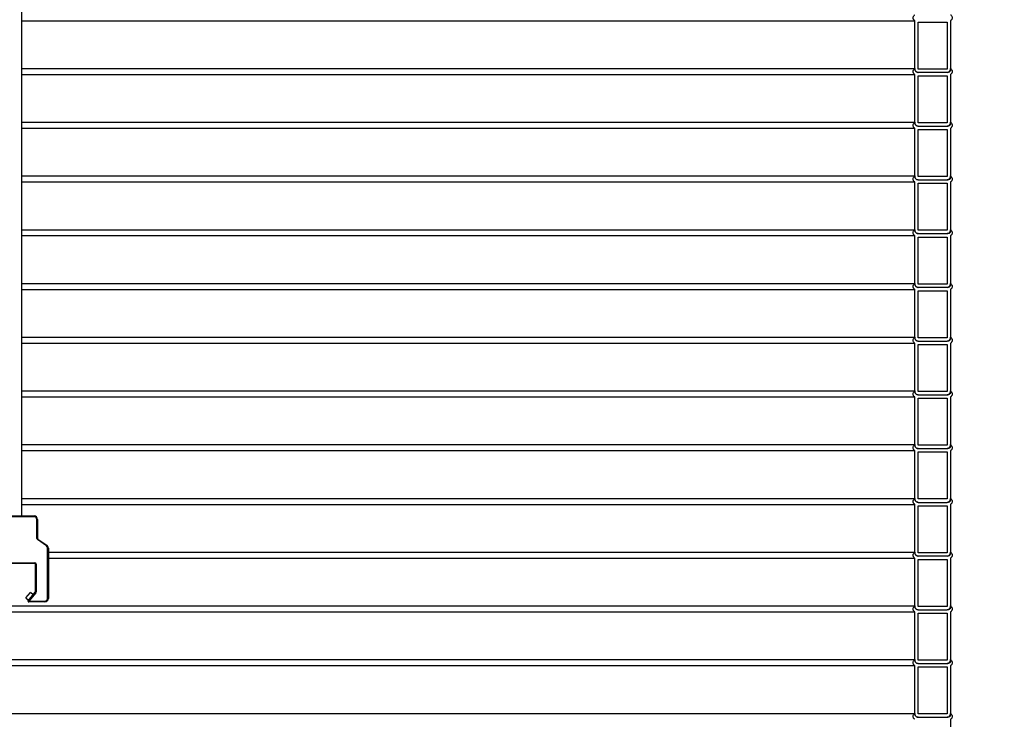
# Model space of a CAD drawing. Units: millimetres. Extents: x 0 to 10668, y 0 to 7544.
# Drawn here: x 3539 to 4570, y 3768 to 4500 of the extents above; entities that cross this region are included whole.
import ezdxf

# ---------------------------------------------------------------- set-up
doc = ezdxf.new("R2010")
doc.units = ezdxf.units.MM
doc.layers.add('UPONOR-MITTA', color=6, linetype='Continuous')
doc.styles.add('SLDTEXTSTYLE0', font='VERDANA.TTF')
doc.dimstyles.new('SLDDIMSTYLE1', dxfattribs={"dimtxt": 53.950195, "dimasz": 26.975098, "dimexe": 0, "dimexo": 0.0625, "dimgap": 13.487549, "dimtad": 1, "dimdec": 0, "dimlfac": 1.333333, "dimrnd": 1e-09, "dimzin": 12, "dimdsep": 46, "dimtxsty": 'SLDTEXTSTYLE0', "dimsah": 1, "dimcen": 0.09, "dimadec": 0, "dimazin": 3, "dimtfac": 1, "dimtdec": 0, "dimtofl": 0, "dimtmove": 0, "dimatfit": 3, "dimfxl": 0, "dimfrac": 2, "dimtolj": 1, "dimtzin": 12, "dimarcsym": 0})

# ---------------------------------------------------------------- blocks, each defined once
blk = doc.blocks.new('_D_5')
at = {"layer": 'UPONOR-MITTA'}
for p, q in [((3993.2, 6016.2), (5485.3, 6016.2)), ((5484.3, 3391.2), (5484.3, 6016.2)), ((4571.4, 3391.2), (5485.3, 3391.2))]:
    blk.add_line(p, q, dxfattribs=at)
for points in [[(5484.3, 6016.2), (5480.2, 5989.2), (5488.5, 5989.2)], [(5484.3, 3391.2), (5488.5, 3418.1), (5480.2, 3418.1)]]:
    blk.add_solid(points, dxfattribs=at)
at = {"layer": 'UPONOR-MITTA', "insert": (5417.1, 4613.9), "char_height": 52.92, "attachment_point": 1, "rotation": 90, "style": 'SLDTEXTSTYLE0'}
blk.add_mtext('3500', dxfattribs=at)

msp = doc.modelspace()

# ---------------------------------------------------------------- linework, layer by layer
at = {"color": 7, "linetype": 'Continuous', "lineweight": 25}
for p, q in [((3541.42, 3980.65), (3541.42, 5680.15)), ((3541.42, 4499.05), (4476.63, 4499.05)), ((4476.63, 4448.43), (4476.63, 4499.05)), ((4480.15, 4497.63), (4510.61, 4497.63)), ((4480.15, 4448.43), (4480.15, 4497.63)), ((4510.61, 4497.63), (4510.61, 4448.43)), ((4514.13, 4499.05), (4514.13, 4448.44)), ((3541.42, 4449.02), (4476.63, 4449.02)), ((4510.61, 4448.43), (4480.15, 4448.43)), ((4510.61, 4444.9), (4480.15, 4444.9)), ((3541.42, 4442.8), (4476.63, 4442.8)), ((4476.63, 4392.18), (4476.63, 4442.8)), ((4480.15, 4441.38), (4510.61, 4441.38)), ((4480.15, 4392.18), (4480.15, 4441.38)), ((4510.61, 4441.38), (4510.61, 4392.18)), ((4514.13, 4442.8), (4514.13, 4392.19)), ((3541.42, 4392.77), (4476.63, 4392.77)), ((3541.42, 4386.55), (4476.63, 4386.55)), ((4476.63, 4335.93), (4476.63, 4386.55)), ((4510.61, 4392.18), (4480.15, 4392.18)), ((4480.15, 4388.65), (4510.61, 4388.65)), ((4480.15, 4385.13), (4510.61, 4385.13)), ((4480.15, 4335.93), (4480.15, 4385.13)), ((4510.61, 4385.13), (4510.61, 4335.93)), ((4514.13, 4386.55), (4514.13, 4335.94)), ((3541.42, 4336.52), (4476.63, 4336.52)), ((4510.61, 4335.93), (4480.15, 4335.93)), ((4480.15, 4332.4), (4510.61, 4332.4)), ((3541.42, 4330.3), (4476.63, 4330.3)), ((4476.63, 4279.68), (4476.63, 4330.3)), ((4480.15, 4328.88), (4510.61, 4328.88)), ((4480.15, 4279.68), (4480.15, 4328.88)), ((4510.61, 4328.88), (4510.61, 4279.68)), ((4514.13, 4330.3), (4514.13, 4279.69)), ((3541.42, 4280.27), (4476.63, 4280.27)), ((3541.42, 4274.05), (4476.63, 4274.05)), ((4476.63, 4223.43), (4476.63, 4274.05)), ((4510.61, 4279.68), (4480.15, 4279.68)), ((4480.15, 4276.15), (4510.61, 4276.15)), ((4480.15, 4272.63), (4510.61, 4272.63)), ((4480.15, 4223.43), (4480.15, 4272.63)), ((4510.61, 4272.63), (4510.61, 4223.43)), ((4514.13, 4274.05), (4514.13, 4223.44)), ((3541.42, 4224.02), (4476.63, 4224.02)), ((4510.61, 4223.43), (4480.15, 4223.43)), ((4510.61, 4219.9), (4480.15, 4219.9)), ((3541.42, 4217.8), (4476.63, 4217.8)), ((4476.63, 4167.18), (4476.63, 4217.8)), ((4480.15, 4216.38), (4510.61, 4216.38)), ((4480.15, 4167.18), (4480.15, 4216.38)), ((4510.61, 4216.38), (4510.61, 4167.18)), ((4514.13, 4217.8), (4514.13, 4167.19)), ((3541.42, 4167.77), (4476.63, 4167.77)), ((4510.61, 4167.18), (4480.15, 4167.18)), ((3541.42, 4161.55), (4476.63, 4161.55)), ((4476.63, 4110.93), (4476.63, 4161.55)), ((4480.15, 4163.65), (4510.61, 4163.65)), ((4480.15, 4160.13), (4510.61, 4160.13)), ((4480.15, 4110.93), (4480.15, 4160.13)), ((4510.61, 4160.13), (4510.61, 4110.93)), ((4514.13, 4161.55), (4514.13, 4110.94)), ((3541.42, 4111.52), (4476.63, 4111.52)), ((3541.42, 4105.3), (4476.63, 4105.3)), ((4476.63, 4054.68), (4476.63, 4105.3)), ((4510.61, 4110.93), (4480.15, 4110.93)), ((4480.15, 4107.4), (4510.61, 4107.4)), ((4514.13, 4105.3), (4514.13, 4054.69)), ((4480.15, 4103.88), (4510.61, 4103.88)), ((4480.15, 4054.68), (4480.15, 4103.88)), ((4510.61, 4103.88), (4510.61, 4054.68)), ((3541.42, 4055.27), (4476.63, 4055.27)), ((4510.61, 4054.68), (4480.15, 4054.68)), ((3541.42, 4049.05), (4476.63, 4049.05)), ((4476.63, 3998.43), (4476.63, 4049.05)), ((4480.15, 4051.15), (4510.61, 4051.15)), ((4480.15, 4047.63), (4510.61, 4047.63)), ((4480.15, 3998.43), (4480.15, 4047.63)), ((4510.61, 4047.63), (4510.61, 3998.43)), ((4514.13, 4049.05), (4514.13, 3998.44)), ((3541.42, 3999.02), (4476.63, 3999.02)), ((3541.42, 3992.8), (4476.63, 3992.8)), ((4476.63, 3942.18), (4476.63, 3992.8)), ((4510.61, 3998.43), (4480.15, 3998.43)), ((4480.15, 3994.9), (4510.61, 3994.9)), ((4480.15, 3991.38), (4510.61, 3991.38)), ((4480.15, 3942.18), (4480.15, 3991.38)), ((4510.61, 3991.38), (4510.61, 3942.18)), ((4514.13, 3992.8), (4514.13, 3942.19)), ((3524.17, 3980.65), (3554.17, 3980.65)), ((3554.17, 3979.9), (3554.17, 3980.65)), ((3554.17, 3979.9), (3524.17, 3979.9)), ((3557.17, 3957.12), (3557.17, 3976.9)), ((3557.17, 3976.9), (3557.92, 3976.9)), ((3557.92, 3976.9), (3557.92, 3957.12)), ((3557.17, 3957.12), (3557.92, 3957.12)), ((3557.81, 3955.89), (3558.24, 3956.51)), ((3567.14, 3949.36), (3557.81, 3955.89)), ((3558.24, 3956.51), (3567.57, 3949.97)), ((3567.14, 3949.36), (3567.57, 3949.97)), ((3568.42, 3894.4), (3568.42, 3946.9)), ((3568.42, 3946.9), (3569.17, 3946.9)), ((3569.17, 3946.9), (3569.17, 3894.4)), ((3569.17, 3942.77), (4476.63, 3942.77)), ((4510.61, 3942.18), (4480.15, 3942.18)), ((3523.02, 3931.73), (3554.92, 3931.73)), ((3554.92, 3930.98), (3523.02, 3930.98)), ((3554.92, 3930.98), (3554.92, 3931.73)), ((3555.67, 3901.25), (3555.67, 3930.23)), ((3555.67, 3930.23), (3556.42, 3930.23)), ((3556.42, 3930.23), (3556.42, 3901.25)), ((3569.17, 3936.55), (4476.63, 3936.55)), ((4476.63, 3885.93), (4476.63, 3936.55)), ((4510.61, 3938.65), (4480.15, 3938.65)), ((4480.15, 3935.13), (4510.61, 3935.13)), ((4480.15, 3885.93), (4480.15, 3935.13)), ((4510.61, 3935.13), (4510.61, 3885.93)), ((4514.13, 3936.55), (4514.13, 3885.94)), ((3545.65, 3894.87), (3550.47, 3900.62)), ((3548.04, 3891.89), (3555.49, 3900.77)), ((3556.07, 3900.29), (3548.61, 3891.4)), ((3553.34, 3898.21), (3550.47, 3900.62)), ((3555.49, 3900.77), (3556.07, 3900.29)), ((3555.67, 3901.25), (3556.42, 3901.25)), ((3545.65, 3894.87), (3548.52, 3892.46)), ((3548.04, 3891.89), (3548.61, 3891.4)), ((3548.61, 3890.65), (3548.61, 3891.4)), ((3548.61, 3891.4), (3565.42, 3891.4)), ((3565.42, 3890.65), (3548.61, 3890.65)), ((3565.42, 3890.65), (3565.42, 3891.4)), ((3569.17, 3894.4), (3568.42, 3894.4)), ((2976.71, 3886.52), (4476.63, 3886.52)), ((2976.71, 3880.3), (4476.63, 3880.3)), ((4476.63, 3829.68), (4476.63, 3880.3)), ((4510.61, 3885.93), (4480.15, 3885.93)), ((4480.15, 3882.4), (4510.61, 3882.4)), ((4480.15, 3878.88), (4510.61, 3878.88)), ((4480.15, 3829.68), (4480.15, 3878.88)), ((4510.61, 3878.88), (4510.61, 3829.68)), ((4514.13, 3880.3), (4514.13, 3829.69)), ((2976.71, 3830.27), (4476.63, 3830.27)), ((4510.61, 3829.68), (4480.15, 3829.68)), ((4480.15, 3826.15), (4510.61, 3826.15)), ((2976.71, 3824.05), (4476.63, 3824.05)), ((4476.63, 3773.43), (4476.63, 3824.05)), ((4480.15, 3822.63), (4510.61, 3822.63)), ((4480.15, 3773.43), (4480.15, 3822.63)), ((4510.61, 3822.63), (4510.61, 3773.43)), ((4514.13, 3824.05), (4514.13, 3773.44)), ((2976.71, 3774.02), (4476.63, 3774.02)), ((4510.61, 3773.43), (4480.15, 3773.43)), ((4480.15, 3769.9), (4510.61, 3769.9)), ((4514.13, 3767.8), (4514.13, 3717.19))]:
    msp.add_line(p, q, dxfattribs=at)
for centre, radius, start, end in [((3554.17, 3976.9), 3.75, 0, 90), ((3554.17, 3976.9), 3, 0, 90), ((3558.67, 3957.12), 1.5, 180, 235), ((3558.67, 3957.12), 0.75, 180, 235), ((3565.42, 3946.9), 3.75, 0, 55), ((3565.42, 3946.9), 3, 0, 55), ((3554.92, 3930.23), 1.5, 0, 90), ((3554.92, 3930.23), 0.75, 0, 90), ((3554.92, 3901.25), 0.75, 320, 0), ((3554.92, 3901.25), 1.5, 320, 0), ((3548.61, 3891.4), 0.75, 140, 270), ((3565.42, 3894.4), 3.75, 270, 0), ((3565.42, 3894.4), 3, 270, 0)]:
    msp.add_arc(centre, radius, start, end, dxfattribs=at)
for points, knots in [([(4476.63, 4499.05), (4476.61, 4499.06), (4476.25, 4499.29), (4475.74, 4499.77), (4475.17, 4500.69), (4474.87, 4501.75), (4474.94, 4503.01), (4475.43, 4504.17), (4476.07, 4504.89), (4476.52, 4505.2), (4476.63, 4505.27)], [0, 0, 0, 0, 0.0068156, 0.1740143, 0.2786659, 0.4458441, 0.6130225, 0.7801995, 0.9473802, 1, 1, 1, 1]), ([(4514.13, 4505.27), (4514.22, 4505.21), (4514.66, 4504.92), (4515.3, 4504.21), (4515.81, 4503.07), (4515.9, 4501.81), (4515.61, 4500.75), (4515.06, 4499.82), (4514.54, 4499.32), (4514.16, 4499.07), (4514.13, 4499.05)], [0, 0, 0, 0, 0.0447619, 0.2119567, 0.3791442, 0.5463247, 0.7135015, 0.8181234, 0.9853141, 1, 1, 1, 1]), ([(4476.63, 4442.8), (4476.61, 4442.81), (4476.25, 4443.04), (4475.74, 4443.52), (4475.17, 4444.44), (4474.87, 4445.5), (4474.94, 4446.76), (4475.43, 4447.92), (4476.07, 4448.64), (4476.52, 4448.95), (4476.63, 4449.02)], [0, 0, 0, 0, 0.0068156, 0.1740143, 0.2786659, 0.4458441, 0.6130225, 0.7801995, 0.9473802, 1, 1, 1, 1]), ([(4476.63, 4449.02), (4476.63, 4448.79), (4476.65, 4448.12), (4477.01, 4447.02), (4477.73, 4446.06), (4478.67, 4445.34), (4479.48, 4445.01), (4480.04, 4444.92), (4480.15, 4444.9)], [0, 0, 0, 0, 0.1139351, 0.342033, 0.5701337, 0.7128892, 0.9410183, 1, 1, 1, 1]), ([(4480.15, 4444.9), (4479.86, 4444.93), (4479.32, 4444.96), (4478.44, 4445.3), (4477.58, 4445.92), (4476.9, 4446.91), (4476.65, 4447.8), (4476.63, 4448.31), (4476.63, 4448.43)], [0, 0, 0, 0, 0.1594783, 0.2937935, 0.5083565, 0.7229199, 0.9374754, 1, 1, 1, 1]), ([(4510.61, 4444.9), (4510.63, 4444.91), (4511.1, 4444.97), (4511.84, 4445.21), (4512.83, 4445.86), (4513.61, 4446.78), (4514.09, 4447.93), (4514.12, 4448.7), (4514.13, 4449.02)], [0, 0, 0, 0, 0.0120715, 0.2402537, 0.3830842, 0.6112455, 0.8394071, 1, 1, 1, 1]), ([(4514.13, 4448.44), (4514.14, 4448.41), (4514.19, 4448.03), (4514.16, 4447.29), (4513.82, 4446.43), (4513.27, 4445.71), (4512.53, 4445.16), (4511.56, 4444.83), (4510.91, 4444.88), (4510.61, 4444.9)], [0, 0, 0, 0, 0.0199271, 0.1977151, 0.3755008, 0.486763, 0.6645664, 0.8423695, 1, 1, 1, 1]), ([(4514.13, 4449.02), (4514.22, 4448.96), (4514.66, 4448.67), (4515.3, 4447.96), (4515.81, 4446.82), (4515.9, 4445.56), (4515.61, 4444.5), (4515.06, 4443.57), (4514.54, 4443.07), (4514.16, 4442.82), (4514.13, 4442.8)], [0, 0, 0, 0, 0.0447619, 0.2119567, 0.3791442, 0.5463247, 0.7135015, 0.8181234, 0.9853141, 1, 1, 1, 1]), ([(4476.63, 4386.55), (4476.61, 4386.56), (4476.25, 4386.79), (4475.74, 4387.27), (4475.17, 4388.19), (4474.87, 4389.25), (4474.94, 4390.51), (4475.43, 4391.67), (4476.07, 4392.39), (4476.52, 4392.7), (4476.63, 4392.77)], [0, 0, 0, 0, 0.00681558, 0.17401427, 0.27866587, 0.44584412, 0.61302245, 0.78019951, 0.94738017, 1, 1, 1, 1]), ([(4476.63, 4392.77), (4476.63, 4392.54), (4476.65, 4391.87), (4477.01, 4390.77), (4477.73, 4389.81), (4478.67, 4389.09), (4479.48, 4388.76), (4480.04, 4388.67), (4480.15, 4388.65)], [0, 0, 0, 0, 0.1139351, 0.342033, 0.5701337, 0.7128892, 0.9410183, 1, 1, 1, 1]), ([(4480.15, 4388.65), (4479.86, 4388.68), (4479.32, 4388.71), (4478.44, 4389.05), (4477.58, 4389.67), (4476.9, 4390.66), (4476.65, 4391.55), (4476.63, 4392.06), (4476.63, 4392.18)], [0, 0, 0, 0, 0.1594783, 0.2937935, 0.5083565, 0.7229199, 0.9374754, 1, 1, 1, 1]), ([(4510.61, 4388.65), (4510.63, 4388.66), (4511.1, 4388.72), (4511.84, 4388.96), (4512.83, 4389.61), (4513.61, 4390.53), (4514.09, 4391.68), (4514.12, 4392.45), (4514.13, 4392.77)], [0, 0, 0, 0, 0.0120715, 0.2402537, 0.3830842, 0.6112455, 0.8394071, 1, 1, 1, 1]), ([(4514.13, 4392.19), (4514.14, 4392.16), (4514.19, 4391.78), (4514.16, 4391.04), (4513.82, 4390.18), (4513.27, 4389.46), (4512.53, 4388.91), (4511.56, 4388.58), (4510.91, 4388.63), (4510.61, 4388.65)], [0, 0, 0, 0, 0.0199271, 0.1977151, 0.3755008, 0.486763, 0.6645664, 0.8423695, 1, 1, 1, 1]), ([(4514.13, 4392.77), (4514.22, 4392.71), (4514.66, 4392.42), (4515.3, 4391.71), (4515.81, 4390.57), (4515.9, 4389.31), (4515.61, 4388.25), (4515.06, 4387.32), (4514.54, 4386.82), (4514.16, 4386.57), (4514.13, 4386.55)], [0, 0, 0, 0, 0.0447619, 0.2119567, 0.3791442, 0.5463247, 0.7135015, 0.8181234, 0.9853141, 1, 1, 1, 1]), ([(4476.63, 4330.3), (4476.61, 4330.31), (4476.25, 4330.54), (4475.74, 4331.02), (4475.17, 4331.94), (4474.87, 4333), (4474.94, 4334.26), (4475.43, 4335.42), (4476.07, 4336.14), (4476.52, 4336.45), (4476.63, 4336.52)], [0, 0, 0, 0, 0.0068156, 0.1740143, 0.2786659, 0.4458441, 0.6130225, 0.7801995, 0.9473802, 1, 1, 1, 1]), ([(4476.63, 4336.52), (4476.63, 4336.29), (4476.65, 4335.62), (4477.01, 4334.52), (4477.73, 4333.56), (4478.67, 4332.84), (4479.48, 4332.51), (4480.04, 4332.42), (4480.15, 4332.4)], [0, 0, 0, 0, 0.1139351, 0.342033, 0.5701337, 0.7128892, 0.9410183, 1, 1, 1, 1]), ([(4480.15, 4332.4), (4479.86, 4332.43), (4479.32, 4332.46), (4478.44, 4332.8), (4477.58, 4333.42), (4476.9, 4334.41), (4476.65, 4335.3), (4476.63, 4335.81), (4476.63, 4335.93)], [0, 0, 0, 0, 0.1594783, 0.2937935, 0.5083565, 0.7229199, 0.9374754, 1, 1, 1, 1]), ([(4510.61, 4332.4), (4510.63, 4332.41), (4511.1, 4332.47), (4511.84, 4332.71), (4512.83, 4333.36), (4513.61, 4334.28), (4514.09, 4335.43), (4514.12, 4336.2), (4514.13, 4336.52)], [0, 0, 0, 0, 0.0120715, 0.2402537, 0.3830842, 0.6112455, 0.8394071, 1, 1, 1, 1]), ([(4514.13, 4335.94), (4514.14, 4335.91), (4514.19, 4335.53), (4514.16, 4334.79), (4513.82, 4333.93), (4513.27, 4333.21), (4512.53, 4332.66), (4511.56, 4332.33), (4510.91, 4332.38), (4510.61, 4332.4)], [0, 0, 0, 0, 0.01992712, 0.19771506, 0.37550082, 0.48676301, 0.66456637, 0.84236951, 1, 1, 1, 1]), ([(4514.13, 4336.52), (4514.22, 4336.46), (4514.66, 4336.17), (4515.3, 4335.46), (4515.81, 4334.32), (4515.9, 4333.06), (4515.61, 4332), (4515.06, 4331.07), (4514.54, 4330.57), (4514.16, 4330.32), (4514.13, 4330.3)], [0, 0, 0, 0, 0.0447619, 0.2119567, 0.3791442, 0.5463247, 0.7135015, 0.8181234, 0.9853141, 1, 1, 1, 1]), ([(4476.63, 4274.05), (4476.61, 4274.06), (4476.25, 4274.29), (4475.74, 4274.77), (4475.17, 4275.69), (4474.87, 4276.75), (4474.94, 4278.01), (4475.43, 4279.17), (4476.07, 4279.89), (4476.52, 4280.2), (4476.63, 4280.27)], [0, 0, 0, 0, 0.00681558, 0.17401427, 0.27866587, 0.44584412, 0.61302245, 0.78019951, 0.94738017, 1, 1, 1, 1]), ([(4476.63, 4280.27), (4476.63, 4280.04), (4476.65, 4279.37), (4477.01, 4278.27), (4477.73, 4277.31), (4478.67, 4276.59), (4479.48, 4276.26), (4480.04, 4276.17), (4480.15, 4276.15)], [0, 0, 0, 0, 0.1139351, 0.342033, 0.5701337, 0.7128892, 0.9410183, 1, 1, 1, 1]), ([(4510.61, 4276.15), (4510.63, 4276.16), (4511.1, 4276.22), (4511.84, 4276.46), (4512.83, 4277.11), (4513.61, 4278.03), (4514.09, 4279.18), (4514.12, 4279.95), (4514.13, 4280.27)], [0, 0, 0, 0, 0.0120715, 0.2402537, 0.3830842, 0.6112455, 0.8394071, 1, 1, 1, 1]), ([(4514.13, 4279.69), (4514.14, 4279.66), (4514.19, 4279.28), (4514.16, 4278.54), (4513.82, 4277.68), (4513.27, 4276.96), (4512.53, 4276.41), (4511.56, 4276.08), (4510.91, 4276.13), (4510.61, 4276.15)], [0, 0, 0, 0, 0.0199271, 0.1977151, 0.3755008, 0.486763, 0.6645664, 0.8423695, 1, 1, 1, 1]), ([(4514.13, 4280.27), (4514.22, 4280.21), (4514.66, 4279.92), (4515.3, 4279.21), (4515.81, 4278.07), (4515.9, 4276.81), (4515.61, 4275.75), (4515.06, 4274.82), (4514.54, 4274.32), (4514.16, 4274.07), (4514.13, 4274.05)], [0, 0, 0, 0, 0.0447619, 0.2119567, 0.3791442, 0.5463247, 0.7135015, 0.8181234, 0.9853141, 1, 1, 1, 1]), ([(4480.15, 4276.15), (4479.86, 4276.18), (4479.32, 4276.21), (4478.44, 4276.55), (4477.58, 4277.17), (4476.9, 4278.16), (4476.65, 4279.05), (4476.63, 4279.56), (4476.63, 4279.68)], [0, 0, 0, 0, 0.1594783, 0.2937935, 0.5083565, 0.7229199, 0.9374754, 1, 1, 1, 1]), ([(4476.63, 4217.8), (4476.61, 4217.81), (4476.25, 4218.04), (4475.74, 4218.52), (4475.17, 4219.44), (4474.87, 4220.5), (4474.94, 4221.76), (4475.43, 4222.92), (4476.07, 4223.64), (4476.52, 4223.95), (4476.63, 4224.02)], [0, 0, 0, 0, 0.0068156, 0.1740143, 0.2786659, 0.4458441, 0.6130225, 0.7801995, 0.9473802, 1, 1, 1, 1]), ([(4476.63, 4224.02), (4476.63, 4223.79), (4476.65, 4223.12), (4477.01, 4222.02), (4477.73, 4221.06), (4478.67, 4220.34), (4479.48, 4220.01), (4480.04, 4219.92), (4480.15, 4219.9)], [0, 0, 0, 0, 0.1139351, 0.342033, 0.5701337, 0.7128892, 0.9410183, 1, 1, 1, 1]), ([(4480.15, 4219.9), (4479.86, 4219.93), (4479.32, 4219.96), (4478.44, 4220.3), (4477.58, 4220.92), (4476.9, 4221.91), (4476.65, 4222.8), (4476.63, 4223.31), (4476.63, 4223.43)], [0, 0, 0, 0, 0.1594783, 0.2937935, 0.5083565, 0.7229199, 0.9374754, 1, 1, 1, 1]), ([(4510.61, 4219.9), (4510.63, 4219.91), (4511.1, 4219.97), (4511.84, 4220.21), (4512.83, 4220.86), (4513.61, 4221.78), (4514.09, 4222.93), (4514.12, 4223.7), (4514.13, 4224.02)], [0, 0, 0, 0, 0.0120715, 0.2402537, 0.3830842, 0.6112455, 0.8394071, 1, 1, 1, 1]), ([(4514.13, 4223.44), (4514.14, 4223.41), (4514.19, 4223.03), (4514.16, 4222.29), (4513.82, 4221.43), (4513.27, 4220.71), (4512.53, 4220.16), (4511.56, 4219.83), (4510.91, 4219.88), (4510.61, 4219.9)], [0, 0, 0, 0, 0.01992712, 0.19771506, 0.37550082, 0.48676301, 0.66456637, 0.84236951, 1, 1, 1, 1]), ([(4514.13, 4224.02), (4514.22, 4223.96), (4514.66, 4223.67), (4515.3, 4222.96), (4515.81, 4221.82), (4515.9, 4220.56), (4515.61, 4219.5), (4515.06, 4218.57), (4514.54, 4218.07), (4514.16, 4217.82), (4514.13, 4217.8)], [0, 0, 0, 0, 0.0447619, 0.2119567, 0.3791442, 0.5463247, 0.7135015, 0.8181234, 0.9853141, 1, 1, 1, 1]), ([(4476.63, 4161.55), (4476.61, 4161.56), (4476.25, 4161.79), (4475.74, 4162.27), (4475.17, 4163.19), (4474.87, 4164.25), (4474.94, 4165.51), (4475.43, 4166.67), (4476.07, 4167.39), (4476.52, 4167.7), (4476.63, 4167.77)], [0, 0, 0, 0, 0.0068156, 0.1740143, 0.2786659, 0.4458441, 0.6130225, 0.7801995, 0.9473802, 1, 1, 1, 1]), ([(4476.63, 4167.77), (4476.63, 4167.54), (4476.65, 4166.87), (4477.01, 4165.77), (4477.73, 4164.81), (4478.67, 4164.09), (4479.48, 4163.76), (4480.04, 4163.67), (4480.15, 4163.65)], [0, 0, 0, 0, 0.1139351, 0.342033, 0.5701337, 0.7128892, 0.9410183, 1, 1, 1, 1]), ([(4480.15, 4163.65), (4479.86, 4163.68), (4479.32, 4163.71), (4478.44, 4164.05), (4477.58, 4164.67), (4476.9, 4165.66), (4476.65, 4166.55), (4476.63, 4167.06), (4476.63, 4167.18)], [0, 0, 0, 0, 0.1594783, 0.2937935, 0.5083565, 0.7229199, 0.9374754, 1, 1, 1, 1]), ([(4510.61, 4163.65), (4510.63, 4163.66), (4511.1, 4163.72), (4511.84, 4163.96), (4512.83, 4164.61), (4513.61, 4165.53), (4514.09, 4166.68), (4514.12, 4167.45), (4514.13, 4167.77)], [0, 0, 0, 0, 0.0120715, 0.2402537, 0.3830842, 0.6112455, 0.8394071, 1, 1, 1, 1]), ([(4514.13, 4167.19), (4514.14, 4167.16), (4514.19, 4166.78), (4514.16, 4166.04), (4513.82, 4165.18), (4513.27, 4164.46), (4512.53, 4163.91), (4511.56, 4163.58), (4510.91, 4163.63), (4510.61, 4163.65)], [0, 0, 0, 0, 0.0199271, 0.1977151, 0.3755008, 0.486763, 0.6645664, 0.8423695, 1, 1, 1, 1]), ([(4514.13, 4167.77), (4514.22, 4167.71), (4514.66, 4167.42), (4515.3, 4166.71), (4515.81, 4165.57), (4515.9, 4164.31), (4515.61, 4163.25), (4515.06, 4162.32), (4514.54, 4161.82), (4514.16, 4161.57), (4514.13, 4161.55)], [0, 0, 0, 0, 0.0447619, 0.2119567, 0.3791442, 0.5463247, 0.7135015, 0.8181234, 0.9853141, 1, 1, 1, 1]), ([(4476.63, 4105.3), (4476.61, 4105.31), (4476.25, 4105.54), (4475.74, 4106.02), (4475.17, 4106.94), (4474.87, 4108), (4474.94, 4109.26), (4475.43, 4110.42), (4476.07, 4111.14), (4476.52, 4111.45), (4476.63, 4111.52)], [0, 0, 0, 0, 0.0068156, 0.1740143, 0.2786659, 0.4458441, 0.6130225, 0.7801995, 0.9473802, 1, 1, 1, 1]), ([(4476.63, 4111.52), (4476.63, 4111.29), (4476.65, 4110.62), (4477.01, 4109.52), (4477.73, 4108.56), (4478.67, 4107.84), (4479.48, 4107.51), (4480.04, 4107.42), (4480.15, 4107.4)], [0, 0, 0, 0, 0.1139351, 0.342033, 0.5701337, 0.7128892, 0.9410183, 1, 1, 1, 1]), ([(4480.15, 4107.4), (4479.86, 4107.43), (4479.32, 4107.46), (4478.44, 4107.8), (4477.58, 4108.42), (4476.9, 4109.41), (4476.65, 4110.3), (4476.63, 4110.81), (4476.63, 4110.93)], [0, 0, 0, 0, 0.15947826, 0.29379348, 0.50835651, 0.72291986, 0.93747537, 1, 1, 1, 1]), ([(4510.61, 4107.4), (4510.63, 4107.41), (4511.1, 4107.47), (4511.84, 4107.71), (4512.83, 4108.36), (4513.61, 4109.28), (4514.09, 4110.43), (4514.12, 4111.2), (4514.13, 4111.52)], [0, 0, 0, 0, 0.0120715, 0.2402537, 0.3830842, 0.6112455, 0.8394071, 1, 1, 1, 1]), ([(4514.13, 4110.94), (4514.14, 4110.91), (4514.19, 4110.53), (4514.16, 4109.79), (4513.82, 4108.93), (4513.27, 4108.21), (4512.53, 4107.66), (4511.56, 4107.33), (4510.91, 4107.38), (4510.61, 4107.4)], [0, 0, 0, 0, 0.01992712, 0.19771506, 0.37550082, 0.48676301, 0.66456637, 0.84236951, 1, 1, 1, 1]), ([(4514.13, 4111.52), (4514.22, 4111.46), (4514.66, 4111.17), (4515.3, 4110.46), (4515.81, 4109.32), (4515.9, 4108.06), (4515.61, 4107), (4515.06, 4106.07), (4514.54, 4105.57), (4514.16, 4105.32), (4514.13, 4105.3)], [0, 0, 0, 0, 0.0447619, 0.2119567, 0.3791442, 0.5463247, 0.7135015, 0.8181234, 0.9853141, 1, 1, 1, 1]), ([(4476.63, 4049.05), (4476.61, 4049.06), (4476.25, 4049.29), (4475.74, 4049.77), (4475.17, 4050.69), (4474.87, 4051.75), (4474.94, 4053.01), (4475.43, 4054.17), (4476.07, 4054.89), (4476.52, 4055.2), (4476.63, 4055.27)], [0, 0, 0, 0, 0.0068156, 0.1740143, 0.2786659, 0.4458441, 0.6130225, 0.7801995, 0.9473802, 1, 1, 1, 1]), ([(4476.63, 4055.27), (4476.63, 4055.04), (4476.65, 4054.37), (4477.01, 4053.27), (4477.73, 4052.31), (4478.67, 4051.59), (4479.48, 4051.26), (4480.04, 4051.17), (4480.15, 4051.15)], [0, 0, 0, 0, 0.1139351, 0.342033, 0.5701337, 0.7128892, 0.9410183, 1, 1, 1, 1]), ([(4480.15, 4051.15), (4479.86, 4051.18), (4479.32, 4051.21), (4478.44, 4051.55), (4477.58, 4052.17), (4476.9, 4053.16), (4476.65, 4054.05), (4476.63, 4054.56), (4476.63, 4054.68)], [0, 0, 0, 0, 0.15947826, 0.29379348, 0.50835651, 0.72291986, 0.93747537, 1, 1, 1, 1]), ([(4510.61, 4051.15), (4510.63, 4051.16), (4511.1, 4051.22), (4511.84, 4051.46), (4512.83, 4052.11), (4513.61, 4053.03), (4514.09, 4054.18), (4514.12, 4054.95), (4514.13, 4055.27)], [0, 0, 0, 0, 0.0120715, 0.2402537, 0.3830842, 0.6112455, 0.8394071, 1, 1, 1, 1]), ([(4514.13, 4054.69), (4514.14, 4054.66), (4514.19, 4054.28), (4514.16, 4053.54), (4513.82, 4052.68), (4513.27, 4051.96), (4512.53, 4051.41), (4511.56, 4051.08), (4510.91, 4051.13), (4510.61, 4051.15)], [0, 0, 0, 0, 0.01992712, 0.19771506, 0.37550082, 0.48676301, 0.66456637, 0.84236951, 1, 1, 1, 1]), ([(4514.13, 4055.27), (4514.22, 4055.21), (4514.66, 4054.92), (4515.3, 4054.21), (4515.81, 4053.07), (4515.9, 4051.81), (4515.61, 4050.75), (4515.06, 4049.82), (4514.54, 4049.32), (4514.16, 4049.07), (4514.13, 4049.05)], [0, 0, 0, 0, 0.0447619, 0.2119567, 0.3791442, 0.5463247, 0.7135015, 0.8181234, 0.9853141, 1, 1, 1, 1]), ([(4476.63, 3992.8), (4476.61, 3992.81), (4476.25, 3993.04), (4475.74, 3993.52), (4475.17, 3994.44), (4474.87, 3995.5), (4474.94, 3996.76), (4475.43, 3997.92), (4476.07, 3998.64), (4476.52, 3998.95), (4476.63, 3999.02)], [0, 0, 0, 0, 0.0068156, 0.1740143, 0.2786659, 0.4458441, 0.6130225, 0.7801995, 0.9473802, 1, 1, 1, 1]), ([(4476.63, 3999.02), (4476.63, 3998.79), (4476.65, 3998.12), (4477.01, 3997.02), (4477.73, 3996.06), (4478.67, 3995.34), (4479.48, 3995.01), (4480.04, 3994.92), (4480.15, 3994.9)], [0, 0, 0, 0, 0.1139351, 0.342033, 0.5701337, 0.7128892, 0.9410183, 1, 1, 1, 1]), ([(4480.15, 3994.9), (4479.86, 3994.93), (4479.32, 3994.96), (4478.44, 3995.3), (4477.58, 3995.92), (4476.9, 3996.91), (4476.65, 3997.8), (4476.63, 3998.31), (4476.63, 3998.43)], [0, 0, 0, 0, 0.15947826, 0.29379348, 0.50835651, 0.72291986, 0.93747537, 1, 1, 1, 1]), ([(4510.61, 3994.9), (4510.63, 3994.91), (4511.1, 3994.97), (4511.84, 3995.21), (4512.83, 3995.86), (4513.61, 3996.78), (4514.09, 3997.93), (4514.12, 3998.7), (4514.13, 3999.02)], [0, 0, 0, 0, 0.0120715, 0.2402537, 0.3830842, 0.6112455, 0.8394071, 1, 1, 1, 1]), ([(4514.13, 3998.44), (4514.14, 3998.41), (4514.19, 3998.03), (4514.16, 3997.29), (4513.82, 3996.43), (4513.27, 3995.71), (4512.53, 3995.16), (4511.56, 3994.83), (4510.91, 3994.88), (4510.61, 3994.9)], [0, 0, 0, 0, 0.01992712, 0.19771506, 0.37550082, 0.48676301, 0.66456637, 0.84236951, 1, 1, 1, 1]), ([(4514.13, 3999.02), (4514.22, 3998.96), (4514.66, 3998.67), (4515.3, 3997.96), (4515.81, 3996.82), (4515.9, 3995.56), (4515.61, 3994.5), (4515.06, 3993.57), (4514.54, 3993.07), (4514.16, 3992.82), (4514.13, 3992.8)], [0, 0, 0, 0, 0.0447619, 0.2119567, 0.3791442, 0.5463247, 0.7135015, 0.8181234, 0.9853141, 1, 1, 1, 1]), ([(4476.63, 3936.55), (4476.61, 3936.56), (4476.25, 3936.79), (4475.74, 3937.27), (4475.17, 3938.19), (4474.87, 3939.25), (4474.94, 3940.51), (4475.43, 3941.67), (4476.07, 3942.39), (4476.52, 3942.7), (4476.63, 3942.77)], [0, 0, 0, 0, 0.0068156, 0.1740143, 0.2786659, 0.4458441, 0.6130225, 0.7801995, 0.9473802, 1, 1, 1, 1]), ([(4476.63, 3942.77), (4476.63, 3942.54), (4476.65, 3941.87), (4477.01, 3940.77), (4477.73, 3939.81), (4478.67, 3939.09), (4479.48, 3938.76), (4480.04, 3938.67), (4480.15, 3938.65)], [0, 0, 0, 0, 0.1139351, 0.342033, 0.5701337, 0.7128892, 0.9410183, 1, 1, 1, 1]), ([(4480.15, 3938.65), (4479.86, 3938.68), (4479.32, 3938.71), (4478.44, 3939.05), (4477.58, 3939.67), (4476.9, 3940.66), (4476.65, 3941.55), (4476.63, 3942.06), (4476.63, 3942.18)], [0, 0, 0, 0, 0.15947826, 0.29379348, 0.50835651, 0.72291986, 0.93747537, 1, 1, 1, 1]), ([(4510.61, 3938.65), (4510.63, 3938.66), (4511.1, 3938.72), (4511.84, 3938.96), (4512.83, 3939.61), (4513.61, 3940.53), (4514.09, 3941.68), (4514.12, 3942.45), (4514.13, 3942.77)], [0, 0, 0, 0, 0.0120715, 0.2402537, 0.3830842, 0.6112455, 0.8394071, 1, 1, 1, 1]), ([(4514.13, 3942.19), (4514.14, 3942.16), (4514.19, 3941.78), (4514.16, 3941.04), (4513.82, 3940.18), (4513.27, 3939.46), (4512.53, 3938.91), (4511.56, 3938.58), (4510.91, 3938.63), (4510.61, 3938.65)], [0, 0, 0, 0, 0.01992712, 0.19771506, 0.37550082, 0.48676301, 0.66456637, 0.84236951, 1, 1, 1, 1]), ([(4514.13, 3942.77), (4514.22, 3942.71), (4514.66, 3942.42), (4515.3, 3941.71), (4515.81, 3940.57), (4515.9, 3939.31), (4515.61, 3938.25), (4515.06, 3937.32), (4514.54, 3936.82), (4514.16, 3936.57), (4514.13, 3936.55)], [0, 0, 0, 0, 0.0447619, 0.2119567, 0.3791442, 0.5463247, 0.7135015, 0.8181234, 0.9853141, 1, 1, 1, 1]), ([(4476.63, 3880.3), (4476.61, 3880.31), (4476.25, 3880.54), (4475.74, 3881.02), (4475.17, 3881.94), (4474.87, 3883), (4474.94, 3884.26), (4475.43, 3885.42), (4476.07, 3886.14), (4476.52, 3886.45), (4476.63, 3886.52)], [0, 0, 0, 0, 0.0068156, 0.1740143, 0.2786659, 0.4458441, 0.6130225, 0.7801995, 0.9473802, 1, 1, 1, 1]), ([(4476.63, 3886.52), (4476.63, 3886.29), (4476.65, 3885.62), (4477.01, 3884.52), (4477.73, 3883.56), (4478.67, 3882.84), (4479.48, 3882.51), (4480.04, 3882.42), (4480.15, 3882.4)], [0, 0, 0, 0, 0.1139351, 0.342033, 0.5701337, 0.7128892, 0.9410183, 1, 1, 1, 1]), ([(4480.15, 3882.4), (4479.86, 3882.43), (4479.32, 3882.46), (4478.44, 3882.8), (4477.58, 3883.42), (4476.9, 3884.41), (4476.65, 3885.3), (4476.63, 3885.81), (4476.63, 3885.93)], [0, 0, 0, 0, 0.15947826, 0.29379348, 0.50835651, 0.72291986, 0.93747537, 1, 1, 1, 1]), ([(4510.61, 3882.4), (4510.63, 3882.41), (4511.1, 3882.47), (4511.84, 3882.71), (4512.83, 3883.36), (4513.61, 3884.28), (4514.09, 3885.43), (4514.12, 3886.2), (4514.13, 3886.52)], [0, 0, 0, 0, 0.0120715, 0.2402537, 0.3830842, 0.6112455, 0.8394071, 1, 1, 1, 1]), ([(4514.13, 3885.94), (4514.14, 3885.91), (4514.19, 3885.53), (4514.16, 3884.79), (4513.82, 3883.93), (4513.27, 3883.21), (4512.53, 3882.66), (4511.56, 3882.33), (4510.91, 3882.38), (4510.61, 3882.4)], [0, 0, 0, 0, 0.01992712, 0.19771506, 0.37550082, 0.48676301, 0.66456637, 0.84236951, 1, 1, 1, 1]), ([(4514.13, 3886.52), (4514.22, 3886.46), (4514.66, 3886.17), (4515.3, 3885.46), (4515.81, 3884.32), (4515.9, 3883.06), (4515.61, 3882), (4515.06, 3881.07), (4514.54, 3880.57), (4514.16, 3880.32), (4514.13, 3880.3)], [0, 0, 0, 0, 0.0447619, 0.2119567, 0.3791442, 0.5463247, 0.7135015, 0.8181234, 0.9853141, 1, 1, 1, 1]), ([(4476.63, 3824.05), (4476.61, 3824.06), (4476.25, 3824.29), (4475.74, 3824.77), (4475.17, 3825.69), (4474.87, 3826.75), (4474.94, 3828.01), (4475.43, 3829.17), (4476.07, 3829.89), (4476.52, 3830.2), (4476.63, 3830.27)], [0, 0, 0, 0, 0.0068156, 0.1740143, 0.2786659, 0.4458441, 0.6130225, 0.7801995, 0.9473802, 1, 1, 1, 1]), ([(4476.63, 3830.27), (4476.63, 3830.04), (4476.65, 3829.37), (4477.01, 3828.27), (4477.73, 3827.31), (4478.67, 3826.59), (4479.48, 3826.26), (4480.04, 3826.17), (4480.15, 3826.15)], [0, 0, 0, 0, 0.1139351, 0.342033, 0.5701337, 0.7128892, 0.9410183, 1, 1, 1, 1]), ([(4480.15, 3826.15), (4479.86, 3826.18), (4479.32, 3826.21), (4478.44, 3826.55), (4477.58, 3827.17), (4476.9, 3828.16), (4476.65, 3829.05), (4476.63, 3829.56), (4476.63, 3829.68)], [0, 0, 0, 0, 0.15947826, 0.29379348, 0.50835651, 0.72291986, 0.93747537, 1, 1, 1, 1]), ([(4510.61, 3826.15), (4510.63, 3826.16), (4511.1, 3826.22), (4511.84, 3826.46), (4512.83, 3827.11), (4513.61, 3828.03), (4514.09, 3829.18), (4514.12, 3829.95), (4514.13, 3830.27)], [0, 0, 0, 0, 0.0120715, 0.2402537, 0.3830842, 0.6112455, 0.8394071, 1, 1, 1, 1]), ([(4514.13, 3829.69), (4514.14, 3829.66), (4514.19, 3829.28), (4514.16, 3828.54), (4513.82, 3827.68), (4513.27, 3826.96), (4512.53, 3826.41), (4511.56, 3826.08), (4510.91, 3826.13), (4510.61, 3826.15)], [0, 0, 0, 0, 0.01992712, 0.19771506, 0.37550082, 0.48676301, 0.66456637, 0.84236951, 1, 1, 1, 1]), ([(4514.13, 3830.27), (4514.22, 3830.21), (4514.66, 3829.92), (4515.3, 3829.21), (4515.81, 3828.07), (4515.9, 3826.81), (4515.61, 3825.75), (4515.06, 3824.82), (4514.54, 3824.32), (4514.16, 3824.07), (4514.13, 3824.05)], [0, 0, 0, 0, 0.0447619, 0.2119567, 0.3791442, 0.5463247, 0.7135015, 0.8181234, 0.9853141, 1, 1, 1, 1]), ([(4476.63, 3767.8), (4476.61, 3767.81), (4476.25, 3768.04), (4475.74, 3768.52), (4475.17, 3769.44), (4474.87, 3770.5), (4474.94, 3771.76), (4475.43, 3772.92), (4476.07, 3773.64), (4476.52, 3773.95), (4476.63, 3774.02)], [0, 0, 0, 0, 0.0068156, 0.1740143, 0.2786659, 0.4458441, 0.6130225, 0.7801995, 0.9473802, 1, 1, 1, 1]), ([(4476.63, 3774.02), (4476.63, 3773.79), (4476.65, 3773.12), (4477.01, 3772.02), (4477.73, 3771.06), (4478.67, 3770.34), (4479.48, 3770.01), (4480.04, 3769.92), (4480.15, 3769.9)], [0, 0, 0, 0, 0.1139351, 0.342033, 0.5701337, 0.7128892, 0.9410183, 1, 1, 1, 1]), ([(4480.15, 3769.9), (4479.86, 3769.93), (4479.32, 3769.96), (4478.44, 3770.3), (4477.58, 3770.92), (4476.9, 3771.91), (4476.65, 3772.8), (4476.63, 3773.31), (4476.63, 3773.43)], [0, 0, 0, 0, 0.15947826, 0.29379348, 0.50835651, 0.72291986, 0.93747537, 1, 1, 1, 1]), ([(4510.61, 3769.9), (4510.63, 3769.91), (4511.1, 3769.97), (4511.84, 3770.21), (4512.83, 3770.86), (4513.61, 3771.78), (4514.09, 3772.93), (4514.12, 3773.7), (4514.13, 3774.02)], [0, 0, 0, 0, 0.0120715, 0.2402537, 0.3830842, 0.6112455, 0.8394071, 1, 1, 1, 1]), ([(4514.13, 3773.44), (4514.14, 3773.41), (4514.19, 3773.03), (4514.16, 3772.29), (4513.82, 3771.43), (4513.27, 3770.71), (4512.53, 3770.16), (4511.56, 3769.83), (4510.91, 3769.88), (4510.61, 3769.9)], [0, 0, 0, 0, 0.01992712, 0.19771506, 0.37550082, 0.48676301, 0.66456637, 0.84236951, 1, 1, 1, 1]), ([(4514.13, 3774.02), (4514.22, 3773.96), (4514.66, 3773.67), (4515.3, 3772.96), (4515.81, 3771.82), (4515.9, 3770.56), (4515.61, 3769.5), (4515.06, 3768.57), (4514.54, 3768.07), (4514.16, 3767.82), (4514.13, 3767.8)], [0, 0, 0, 0, 0.0447619, 0.2119567, 0.3791442, 0.5463247, 0.7135015, 0.8181234, 0.9853141, 1, 1, 1, 1])]:
    msp.add_open_spline(points, degree=3, knots=knots, dxfattribs=at)

# ---------------------------------------------------------------- dimensions: what is measured, and where the dimension line sits
at = {"layer": 'UPONOR-MITTA'}
dim = msp.add_linear_dim(base=(5484.33, 6016.15), p1=(4570.42, 3391.15), p2=(3992.17, 6016.15), angle=90, dimstyle='SLDDIMSTYLE1', dxfattribs=at)
dim.commit()
dim.dimension.update_dxf_attribs({"geometry": '_D_5', "text_midpoint": (5484.33, 4703.65), "dimtype": 160})

doc.saveas('drawing.dxf')
